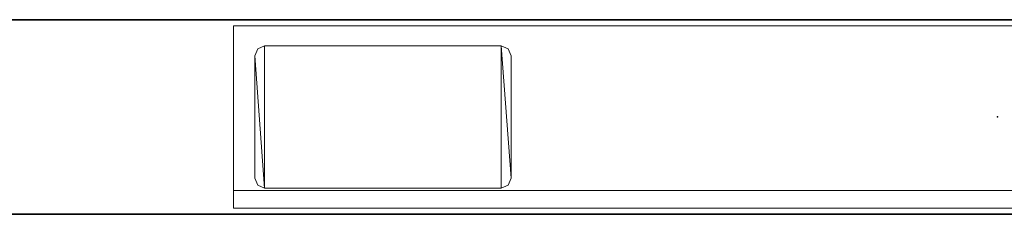
# Model space of a CAD drawing. Units: inches. Extents: x 0 to 305, y 0 to 291.
# Drawn here: x 90 to 100, y 205 to 207 of the extents above; entities that cross this region are included whole.
import ezdxf

# ---------------------------------------------------------------- set-up
doc = ezdxf.new("R2010")
doc.units = ezdxf.units.IN
doc.header["$MEASUREMENT"] = 0
doc.layers.add('STRUCTURE', color=7, linetype='Continuous')
doc.layers.add('STRUCTURE-COLUMN', color=7, linetype='Continuous', lineweight=9)

# ---------------------------------------------------------------- blocks, each defined once
blk = doc.blocks.new('7MN400_PNWS08ODNBEYPE_0T')
at = {"layer": 'STRUCTURE'}
blk.add_point((96, 0), dxfattribs=at)
mesh = blk.add_polyface(dxfattribs=at)
corners = [(96.44, 1, 89.995), (96.44, 1, 86.345), (51.56, 1, 86.345), (51.56, 1, 89.995), (-0.44, 1, 86.345), (-0.44, 1, 89.995), (47.56, 1, 89.995), (47.56, 1, 86.345)]
mesh.append_faces([[corners[k] for k in face] for face in [(3, 0, 1, 2), (5, 6, 7, 4)]])
mesh = blk.add_polyface(dxfattribs=at)
corners = [(-0.44, -1, 86.345), (-0.44, 1, 86.345), (47.56, 1, 86.345), (47.56, -1, 86.345), (96.44, 1, 86.345), (96.44, -1, 86.345), (51.56, -1, 86.345), (51.56, 1, 86.345)]
mesh.append_faces([[corners[k] for k in face] for face in [(2, 3, 0, 1), (7, 4, 5, 6)]])
mesh = blk.add_polyface(dxfattribs=at)
corners = [(96.44, -1, 89.995), (96.44, 1, 89.995), (51.56, 1, 89.995), (51.56, -1, 89.995), (-0.44, 1, 89.995), (-0.44, -1, 89.995), (47.56, -1, 89.995), (47.56, 1, 89.995)]
mesh.append_faces([[corners[k] for k in face] for face in [(2, 3, 0, 1), (7, 4, 5, 6)]])
mesh = blk.add_polyface(dxfattribs=at)
corners = [(-0.44, -1, 89.995), (-0.44, -1, 86.345), (47.56, -1, 86.345), (47.56, -1, 89.995), (96.44, -1, 86.345), (96.44, -1, 89.995), (51.56, -1, 89.995), (51.56, -1, 86.345)]
mesh.append_faces([[corners[k] for k in face] for face in [(2, 3, 0, 1), (5, 6, 7, 4)]])
blk = doc.blocks.new('7MN300_3SR_0T')
at = {"layer": 'STRUCTURE-COLUMN'}
mesh = blk.add_polyface(dxfattribs=at)
corners = [(1.965, 0.239, 86.449), (1.965, 2.111, 86.449), (10.035, 2.111, 86.449), (10.035, 0.239, 86.449)]
mesh.append_faces([[corners[k] for k in face] for face in [(3, 0, 1, 2)]])
mesh = blk.add_polyface(dxfattribs=at)
corners = [(1.965, 2.111, 89.901), (10.035, 2.111, 89.901), (10.035, 2.111, 86.449), (1.965, 2.111, 86.449)]
mesh.append_faces([[corners[k] for k in face] for face in [(0, 1, 2, 3)]])
mesh = blk.add_polyface(dxfattribs=at)
corners = [(1.965, 0.239, 89.901), (10.035, 0.239, 89.901), (10.035, 2.111, 89.901), (1.965, 2.111, 89.901)]
mesh.append_faces([[corners[k] for k in face] for face in [(0, 1, 2, 3)]])
mesh = blk.add_polyface(dxfattribs=at)
corners = [(10.035, 1.932, 89.722), (10.035, 1.932, 86.628), (10.035, 0.239, 86.628), (10.035, 0.239, 86.449), (10.035, 2.111, 86.449), (10.035, 2.111, 89.901), (10.035, 0.239, 89.901), (10.035, 0.239, 89.722)]
mesh.append_faces([[corners[k] for k in face] for face in [(1, 4, 5, 0)]], dxfattribs={"vtx0": -1, "vtx2": -1})
mesh.append_faces([[corners[k] for k in face] for face in [(6, 7, 0, 5)]], dxfattribs={"vtx2": -1})
mesh.append_faces([[corners[k] for k in face] for face in [(1, 2, 3, 4)]], dxfattribs={"vtx3": -1})
mesh = blk.add_polyface(dxfattribs=at)
corners = [(1.965, 1.932, 89.722), (1.965, 1.932, 86.628), (10.035, 1.932, 86.628), (10.035, 1.932, 89.722)]
mesh.append_faces([[corners[k] for k in face] for face in [(3, 0, 1, 2)]])
mesh = blk.add_polyface(dxfattribs=at)
corners = [(1.965, 0.239, 86.628), (10.035, 0.239, 86.628), (10.035, 1.932, 86.628), (1.965, 1.932, 86.628)]
mesh.append_faces([[corners[k] for k in face] for face in [(0, 1, 2, 3)]])
mesh = blk.add_polyface(dxfattribs=at)
corners = [(1.965, 0.239, 89.722), (1.965, 1.932, 89.722), (10.035, 1.932, 89.722), (10.035, 0.239, 89.722)]
mesh.append_faces([[corners[k] for k in face] for face in [(3, 0, 1, 2)]])
mesh = blk.add_polyface(dxfattribs=at)
corners = [(9.714, 1.905, 89.901), (9.784, 1.876, 89.901), (9.814, 1.805, 89.901), (9.814, 0.545, 89.901), (9.784, 0.474, 89.901), (9.714, 0.445, 89.901), (7.279, 0.445, 89.901), (7.208, 0.474, 89.901), (7.179, 0.545, 89.901), (7.179, 1.805, 89.901), (7.208, 1.876, 89.901), (7.279, 1.905, 89.901)]
mesh.append_faces([[corners[k] for k in face] for face in [(6, 11, 0, 5)]], dxfattribs={"vtx0": -1, "vtx2": -1})
mesh.append_faces([[corners[k] for k in face] for face in [(9, 10, 11, 6), (3, 4, 5, 0)]], dxfattribs={"vtx2": -1, "vtx3": -1})
mesh.append_faces([[corners[k] for k in face] for face in [(6, 7, 8, 9), (0, 1, 2, 3)]], dxfattribs={"vtx3": -1})
mesh = blk.add_polyface(dxfattribs=at)
corners = [(9.714, 1.905, 89.995), (7.279, 1.905, 89.995), (7.208, 1.876, 89.995), (7.179, 1.805, 89.995), (7.179, 0.545, 89.995), (7.208, 0.474, 89.995), (7.279, 0.445, 89.995), (9.714, 0.445, 89.995), (9.784, 0.474, 89.995), (9.814, 0.545, 89.995), (9.814, 1.805, 89.995), (9.784, 1.876, 89.995)]
mesh.append_faces([[corners[k] for k in face] for face in [(7, 0, 1, 6)]], dxfattribs={"vtx0": -1, "vtx2": -1})
mesh.append_faces([[corners[k] for k in face] for face in [(10, 11, 0, 9), (4, 5, 6, 3)]], dxfattribs={"vtx2": -1})
mesh.append_faces([[corners[k] for k in face] for face in [(7, 8, 9, 0), (1, 2, 3, 6)]], dxfattribs={"vtx2": -1, "vtx3": -1})
mesh = blk.add_polyface(dxfattribs=at)
corners = [(7.179, 1.805, 89.995), (7.208, 1.876, 89.995), (7.208, 1.876, 89.901), (7.179, 1.805, 89.901)]
mesh.append_faces([[corners[k] for k in face] for face in [(3, 0, 1, 2)]])
mesh = blk.add_polyface(dxfattribs=at)
corners = [(7.208, 1.876, 89.995), (7.279, 1.905, 89.995), (7.279, 1.905, 89.901), (7.208, 1.876, 89.901)]
mesh.append_faces([[corners[k] for k in face] for face in [(3, 0, 1, 2)]])
mesh = blk.add_polyface(dxfattribs=at)
corners = [(9.714, 1.905, 89.995), (9.714, 1.905, 89.901), (7.279, 1.905, 89.901), (7.279, 1.905, 89.995)]
mesh.append_faces([[corners[k] for k in face] for face in [(0, 1, 2, 3)]])
mesh = blk.add_polyface(dxfattribs=at)
corners = [(9.714, 1.905, 89.995), (9.784, 1.876, 89.995), (9.784, 1.876, 89.901), (9.714, 1.905, 89.901)]
mesh.append_faces([[corners[k] for k in face] for face in [(0, 1, 2, 3)]])
mesh = blk.add_polyface(dxfattribs=at)
corners = [(9.784, 1.876, 89.995), (9.814, 1.805, 89.995), (9.814, 1.805, 89.901), (9.784, 1.876, 89.901)]
mesh.append_faces([[corners[k] for k in face] for face in [(0, 1, 2, 3)]])
mesh = blk.add_polyface(dxfattribs=at)
corners = [(7.179, 1.805, 89.995), (7.179, 1.805, 89.901), (7.179, 0.545, 89.901), (7.179, 0.545, 89.995)]
mesh.append_faces([[corners[k] for k in face] for face in [(0, 1, 2, 3)]])
mesh = blk.add_polyface(dxfattribs=at)
corners = [(9.814, 1.805, 89.995), (9.814, 0.545, 89.995), (9.814, 0.545, 89.901), (9.814, 1.805, 89.901)]
mesh.append_faces([[corners[k] for k in face] for face in [(0, 1, 2, 3)]])
mesh = blk.add_polyface(dxfattribs=at)
corners = [(7.208, 0.474, 89.995), (7.179, 0.545, 89.995), (7.179, 0.545, 89.901), (7.208, 0.474, 89.901)]
mesh.append_faces([[corners[k] for k in face] for face in [(0, 1, 2, 3)]])
mesh = blk.add_polyface(dxfattribs=at)
corners = [(9.814, 0.545, 89.995), (9.784, 0.474, 89.995), (9.784, 0.474, 89.901), (9.814, 0.545, 89.901)]
mesh.append_faces([[corners[k] for k in face] for face in [(0, 1, 2, 3)]])
mesh = blk.add_polyface(dxfattribs=at)
corners = [(7.279, 0.445, 89.995), (7.208, 0.474, 89.995), (7.208, 0.474, 89.901), (7.279, 0.445, 89.901)]
mesh.append_faces([[corners[k] for k in face] for face in [(3, 0, 1, 2)]])
mesh = blk.add_polyface(dxfattribs=at)
corners = [(9.714, 0.445, 89.995), (7.279, 0.445, 89.995), (7.279, 0.445, 89.901), (9.714, 0.445, 89.901)]
mesh.append_faces([[corners[k] for k in face] for face in [(3, 0, 1, 2)]])
mesh = blk.add_polyface(dxfattribs=at)
corners = [(9.784, 0.474, 89.995), (9.714, 0.445, 89.995), (9.714, 0.445, 89.901), (9.784, 0.474, 89.901)]
mesh.append_faces([[corners[k] for k in face] for face in [(0, 1, 2, 3)]])
mesh = blk.add_polyface(dxfattribs=at)
corners = [(1.965, 0.239, 86.628), (1.965, 0.239, 86.449), (10.035, 0.239, 86.449), (10.035, 0.239, 86.628)]
mesh.append_faces([[corners[k] for k in face] for face in [(0, 1, 2, 3)]])
mesh = blk.add_polyface(dxfattribs=at)
corners = [(1.965, 0.239, 89.901), (1.965, 0.239, 89.722), (10.035, 0.239, 89.722), (10.035, 0.239, 89.901)]
mesh.append_faces([[corners[k] for k in face] for face in [(0, 1, 2, 3)]])

msp = doc.modelspace()

# ---------------------------------------------------------------- block references
at = {"rotation": 180}
msp.add_blockref('7MN300_3SR_0T', (102.243, 207.538), dxfattribs=at)
msp.add_blockref('7MN400_PNWS08ODNBEYPE_0T', (4.07, 206.363))

doc.saveas('drawing.dxf')
